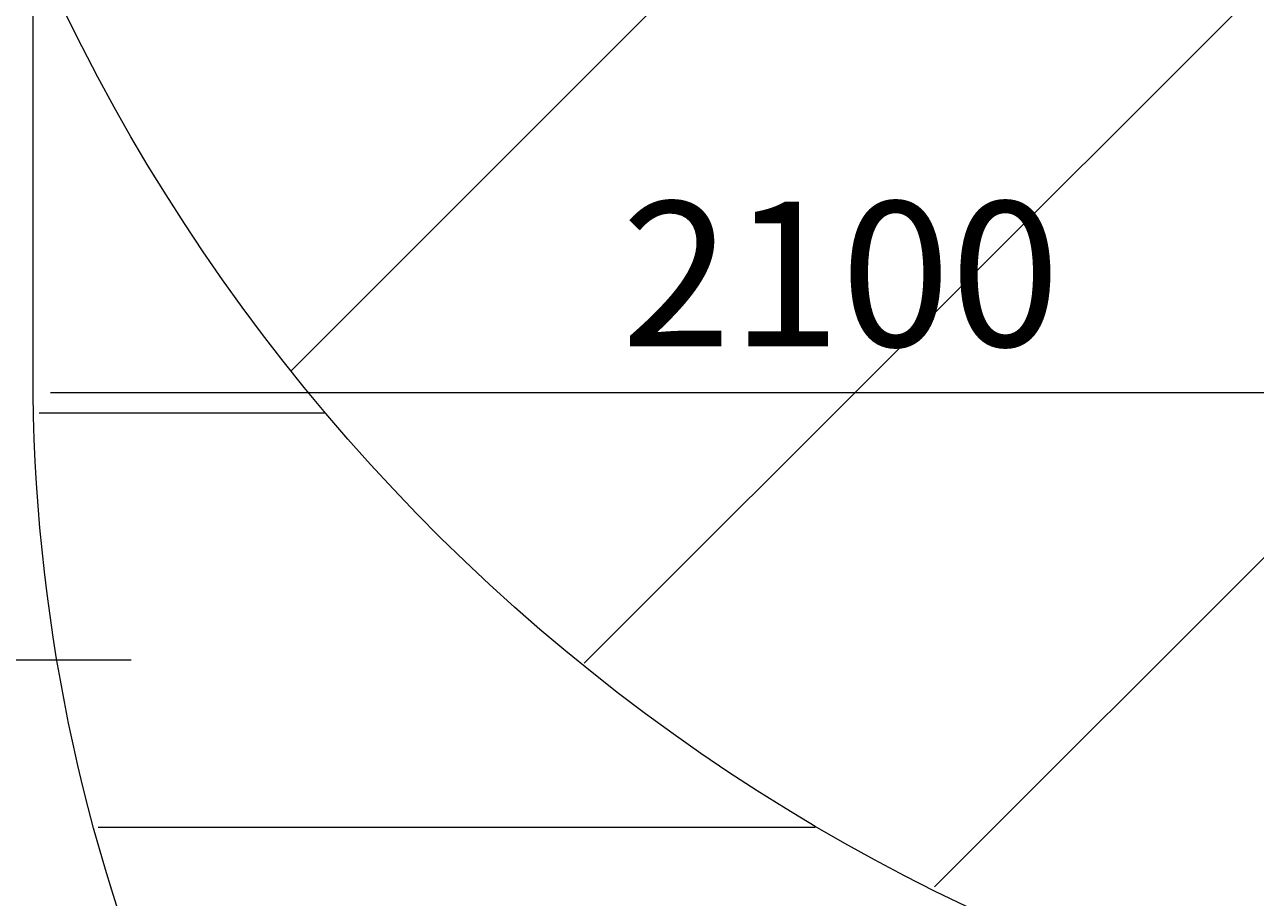
# Model space of a CAD drawing. Units: millimetres. Extents: x -5622 to 12867, y -12821 to 2544.
# Drawn here: x -3543 to -2057, y -7970 to -6916 of the extents above; entities that cross this region are included whole.
import ezdxf

# ---------------------------------------------------------------- set-up
doc = ezdxf.new("R2010")
doc.units = ezdxf.units.MM
doc.header["$MEASUREMENT"] = 0
doc.layers.add('Logos & Title', color=7, linetype='Continuous', lineweight=0)

# ---------------------------------------------------------------- blocks, each defined once
blk = doc.blocks.new('Block_0')
at = {"layer": 'Logos & Title', "color": 253, "lineweight": 9}
for p, q in [((12, -4100.8), (-3220.8, -7333.6)), ((-2867.3, -7687.2), (365.5, -4454.4)), ((635.5, -4877.3), (-2444.3, -7957.2))]:
    blk.add_line(p, q, dxfattribs=at)
blk = doc.blocks.new('Block_3')
at = {"layer": 'Logos & Title', "color": 253, "lineweight": 9}
for p, q in [((-3180.3, -7385.4), (-3525.3, -7385.4)), ((-3454.1, -7885.4), (-2588.4, -7885.4))]:
    blk.add_line(p, q, dxfattribs=at)

msp = doc.modelspace()

# ---------------------------------------------------------------- linework, layer by layer
at = {"layer": 'Logos & Title', "color": 152, "lineweight": 9}
for p, q in [((-1414.1, -7360.9), (-3511.7, -7360.9)), ((-3414.4, -7683.4), (-4034.2, -7683.4))]:
    msp.add_line(p, q, dxfattribs=at)
at = {"layer": 'Logos & Title', "color": 1, "lineweight": 15}
msp.add_open_spline([(9923.8, -3033.4), (10862.7, -3033.4), (11623.8, -2272.3), (11623.8, -1333.4), (11623.8, -1333.4), (11623.8, -485.9), (11623.8, -485.9), (11623.8, 453), (10862.7, 1214.1), (9923.8, 1214.1), (9923.8, 1214.1), (7647, 1214.1), (7647, 1214.1), (7305.9, 1472.1), (6881.1, 1625.3), (6420.5, 1625.3), (6420.5, 1625.3), (3964.5, 1625.3), (3964.5, 1625.3), (2922.6, 1625.3), (2064.1, 842.3), (1943.9, -167.2), (1943.9, -167.2), (1916.7, -62.8), (1916.7, -62.8), (1916.6, -62.8), (1916.6, -62.8), (1916.6, -62.7), (1916.6, -62.7), (1916.2, -60.9), (1916.2, -60.9), (1916.2, -60.9), (1916.1, -61), (1916.1, -61), (1749, 585.1), (1162.2, 1062.3), (463.9, 1062.3), (-229.9, 1062.3), (-813.4, 591.2), (-984.8, -48.5), (-984.8, -48.5), (-985.1, -48.4), (-985.1, -48.4), (-985.1, -48.4), (-1329.7, -1285), (-1329.7, -1285), (-1338.5, -1308.7), (-1346.8, -1332.6), (-1354.7, -1356.8), (-1354.7, -1356.8), (-1653.9, -1356.8), (-1653.9, -1356.8), (-2482.3, -1356.8), (-3153.9, -2028.3), (-3153.9, -2856.8), (-3153.9, -2856.8), (-3153.9, -2894.9), (-3153.9, -2894.9), (-3153.9, -3320.6), (-2976.1, -3704.6), (-2691.2, -3977.6), (-3315.9, -4388.9), (-3728.4, -5095.9), (-3728.4, -5899.7), (-3728.4, -6230.1), (-3658.2, -6544), (-3532.7, -6828), (-3532.7, -6828), (-3532.7, -7335.1), (-3532.7, -7335.1), (-3532.7, -7625.9), (-3473.6, -7902.9), (-3366.7, -8154.7), (-3366.7, -8154.7), (-3406.4, -8301.8), (-3406.4, -8301.8), (-3406.4, -8301.8), (-3443.8, -8352.7), (-3443.8, -8352.7), (-3459.5, -8374), (-3474.2, -8395.7), (-3488.6, -8417.5), (-3514.5, -8450.9), (-3539.6, -8485.4), (-3563, -8521.5), (-3802.6, -8890.7), (-3968, -9303.3), (-4046.1, -9723.1), (-4062.6, -9781.3), (-4076.1, -9841), (-4085.6, -9902.3), (-4085.6, -9902.3), (-4155.4, -10353.1), (-4155.4, -10353.1), (-4167.2, -10429.6), (-4173, -10506.4), (-4173, -10582.7), (-4173, -10929.3), (-4088, -11223), (-3829.2, -11459.7), (-3819.6, -11468.5), (-3810.2, -11477.6), (-3800.7, -11487), (-3800.7, -11487), (-3811.1, -11555.4), (-3811.1, -11555.4), (-3893.9, -12101.5), (-3518.3, -12611.3), (-2972.3, -12694), (-2972.3, -12694), (-2207.2, -12810), (-2207.2, -12810), (-2156.3, -12817.8), (-2105.9, -12821.5), (-2056, -12821.5), (-1570.2, -12821.5), (-1144, -12466.8), (-1068.7, -11971.9), (-741, -11723.1), (-479.1, -11374.5), (-410.2, -10936.2), (-410.2, -10936.2), (-346.8, -10532.8), (-346.8, -10532.8), (-346.8, -10532.8), (-157.2, -10413.3), (-157.2, -10413.3), (-9.4, -10320.2), (118.7, -10203.5), (223.6, -10069.7), (223.6, -10069.7), (-592.3, -9435.1), (-592.3, -9435.1), (-592.3, -9435.1), (-420.8, -9435.1), (-420.8, -9435.1), (-102.4, -9435.1), (199.4, -9364.1), (469.8, -9237.2), (469.8, -9237.2), (495.6, -9237.2), (495.6, -9237.2), (617.3, -9237.2), (736.1, -9225.4), (851.4, -9203.5), (851.4, -9203.5), (851.2, -9203.8), (851.2, -9203.8), (851.2, -9203.8), (1591.8, -9087.4), (1591.8, -9087.4), (1783, -9695.8), (2351.4, -10137.1), (3022.9, -10137.1), (3022.9, -10137.1), (4889.8, -10137.1), (4889.8, -10137.1), (5652.3, -10137.1), (6281.5, -9568.1), (6376.9, -8831.6), (6376.9, -8831.6), (6819.3, -8831.6), (6819.3, -8831.6), (6845.7, -9235.5), (7032.2, -9595.5), (7315.6, -9849.5), (7315.6, -9849.5), (7315.6, -10441.7), (7315.6, -10441.7), (7315.6, -10994), (7763.3, -11441.7), (8315.6, -11441.7), (8315.6, -11441.7), (9306.2, -11441.7), (9306.2, -11441.7), (9858.5, -11441.7), (10306.2, -10994), (10306.2, -10441.7), (10306.2, -10441.7), (10306.2, -9850), (10306.2, -9850), (10613, -9575.3), (10806.2, -9176.4), (10806.2, -8732.2), (10806.2, -8732.2), (10806.2, -8459.3), (10806.2, -8459.3), (11126.8, -8184.2), (11330.1, -7776.4), (11330.1, -7320.8), (11330.1, -7320.8), (11330.1, -6358.2), (11330.1, -6358.2), (11330.1, -5673.9), (10871.7, -5097.1), (10245.4, -4916.9), (10085.6, -4530.3), (9768.9, -4225.1), (9374.6, -4080.6), (9045.2, -3701), (8573.2, -3449), (8042.7, -3408), (8120.6, -3287.2), (8191.8, -3162.2), (8255.5, -3033.4), (8255.5, -3033.4), (9923.8, -3033.4), (9923.8, -3033.4)], degree=3, knots=[0, 0, 0, 0, 1, 1, 1, 2, 2, 2, 3, 3, 3, 4, 4, 4, 5, 5, 5, 6, 6, 6, 7, 7, 7, 8, 8, 8, 9, 9, 9, 10, 10, 10, 11, 11, 11, 12, 12, 12, 13, 13, 13, 14, 14, 14, 15, 15, 15, 16, 16, 16, 17, 17, 17, 18, 18, 18, 19, 19, 19, 20, 20, 20, 21, 21, 21, 22, 22, 22, 23, 23, 23, 24, 24, 24, 25, 25, 25, 26, 26, 26, 27, 27, 27, 28, 28, 28, 29, 29, 29, 30, 30, 30, 31, 31, 31, 32, 32, 32, 33, 33, 33, 34, 34, 34, 35, 35, 35, 36, 36, 36, 37, 37, 37, 38, 38, 38, 39, 39, 39, 40, 40, 40, 41, 41, 41, 42, 42, 42, 43, 43, 43, 44, 44, 44, 45, 45, 45, 46, 46, 46, 47, 47, 47, 48, 48, 48, 49, 49, 49, 50, 50, 50, 51, 51, 51, 52, 52, 52, 53, 53, 53, 54, 54, 54, 55, 55, 55, 56, 56, 56, 57, 57, 57, 58, 58, 58, 59, 59, 59, 60, 60, 60, 61, 61, 61, 62, 62, 62, 63, 63, 63, 64, 64, 64, 65, 65, 65, 66, 66, 66, 67, 67, 67, 68, 68, 68, 69, 69, 69, 69], dxfattribs=at)
at = {"layer": 'Logos & Title', "color": 253, "lineweight": 9}
msp.add_open_spline([(-2689.6, -3982.1), (-2326.2, -3741.7), (-1890.5, -3601.6), (-1422.1, -3601.6), (-151.8, -3601.6), (877.9, -4631.4), (877.9, -5901.6), (877.9, -7171.9), (-151.8, -8201.6), (-1422.1, -8201.6), (-2361.5, -8201.6), (-3169.5, -7638.4), (-3526.5, -6831.1)], degree=3, knots=[0, 0, 0, 0, 1, 1, 1, 2, 2, 2, 3, 3, 3, 4, 4, 4, 4], dxfattribs=at)

# ---------------------------------------------------------------- block references
at = {"layer": 'Logos & Title'}
for name in ['Block_0', 'Block_3']:
    msp.add_blockref(name, (0, 0), dxfattribs=at)

# ---------------------------------------------------------------- texts
at = {"layer": 'Logos & Title', "insert": (-2822.4, -7304.6), "char_height": 0.2, "attachment_point": 7, "rotation": 359.9989}
msp.add_mtext('\\C152;\\FArial|b0|i0|c1;\\H174.838417;\\W0.999990;2100 ', dxfattribs=at)

doc.saveas('drawing.dxf')
